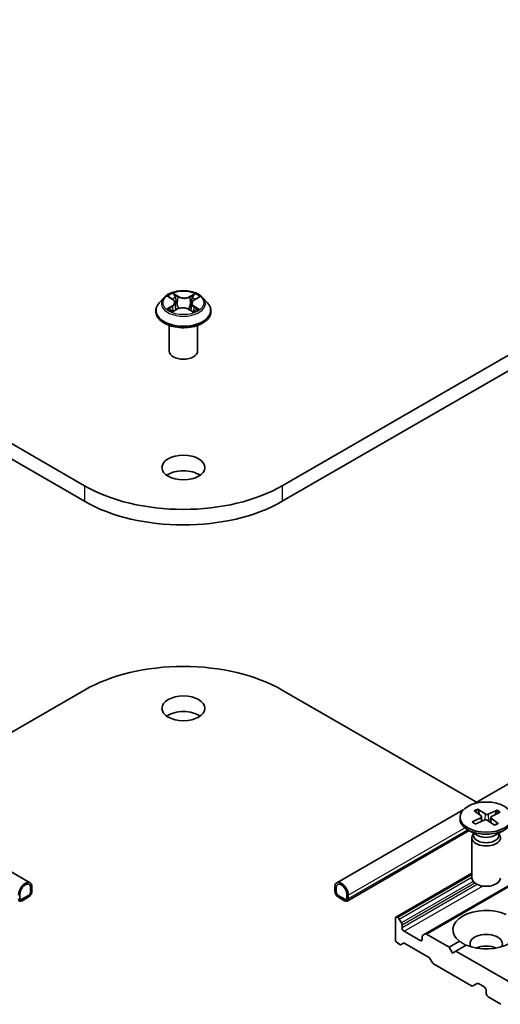
# Model space of a CAD drawing. Units: millimetres. Extents: x 0 to 8066, y 0 to 1686.
# Drawn here: x 147 to 157, y 54 to 75 of the extents above; entities that cross this region are included whole.
import ezdxf

# ---------------------------------------------------------------- set-up
doc = ezdxf.new("R2010")
doc.units = ezdxf.units.MM
doc.layers.add('Visible (ISO)', color=7, linetype='Continuous', lineweight=35)
doc.layers.add('Visible Narrow (ISO)', color=7, linetype='Continuous', lineweight=25)

msp = doc.modelspace()

# ---------------------------------------------------------------- linework, layer by layer
at = {"layer": 'Visible (ISO)'}
for p, q in [((148.45375, 64.92326), (131.48319, 74.72122)), ((169.5821, 74.72122), (152.61154, 64.92326)), ((131.48319, 74.39462), (148.45375, 64.59666)), ((152.61154, 64.59666), (169.5821, 74.39462)), ((150.12248, 68.87665), (150.02327, 68.76597)), ((150.22814, 68.89462), (150.30943, 68.84244)), ((150.35747, 68.77523), (150.37377, 68.62344)), ((150.70781, 68.7607), (150.69128, 68.60672)), ((150.76478, 68.83325), (150.8533, 68.88256)), ((150.9428, 68.87665), (151.04201, 68.76597)), ((149.95264, 68.58933), (149.95264, 68.59598)), ((150.30927, 68.58994), (150.4012, 68.63768)), ((150.64814, 68.63254), (150.73305, 68.58173)), ((151.11264, 68.58933), (151.11264, 68.59598)), ((150.23264, 67.75651), (150.23264, 68.29506)), ((150.83264, 67.75651), (150.83264, 68.29506)), ((170.55567, 66.27478), (156.63366, 58.2369)), ((171.16773, 64.48334), (155.61138, 55.50188)), ((144.37151, 58.27161), (148.45375, 60.62849)), ((152.61154, 60.62849), (156.69377, 58.27161)), ((147.30924, 56.57551), (144.65175, 58.10981)), ((156.41353, 58.10981), (153.75604, 56.57551)), ((156.3466, 57.958), (156.3466, 57.91772)), ((156.64275, 58.09074), (156.78885, 57.98201)), ((156.72023, 58.1275), (156.87669, 58.02368)), ((156.75648, 58.00609), (156.73143, 58.11008)), ((156.7982, 57.9677), (156.80817, 57.8748)), ((157.12653, 58.10456), (156.93819, 58.02021)), ((157.1902, 58.05983), (157.01037, 57.96949)), ((157.11275, 58.08854), (157.08654, 58.00776)), ((156.60301, 57.85617), (156.78283, 57.9465)), ((156.66668, 57.81143), (156.85502, 57.89578)), ((157.07298, 57.78849), (156.91652, 57.89231)), ((156.99501, 57.95151), (156.98385, 57.84763)), ((157.15046, 57.82525), (157.00436, 57.93399)), ((156.54123, 57.67382), (153.97675, 56.19323)), ((156.70616, 57.5786), (156.50769, 57.69318)), ((156.62728, 57.60375), (156.61598, 57.58649)), ((156.62728, 57.62414), (156.62728, 57.57534)), ((157.08705, 57.5786), (157.28551, 57.69318)), ((157.16593, 57.62414), (157.16593, 57.57534)), ((157.16593, 57.60375), (157.17723, 57.58649)), ((156.5966, 57.52525), (156.5966, 56.67665)), ((156.5966, 56.77685), (154.99984, 55.85496)), ((147.0961, 56.25533), (147.0961, 56.33698)), ((147.0961, 56.33698), (147.0961, 56.25533)), ((147.27995, 56.31249), (147.13853, 56.23084)), ((147.13853, 56.23084), (147.27995, 56.31249)), ((147.32238, 56.46762), (147.32238, 56.38597)), ((147.32238, 56.38597), (147.32238, 56.46762)), ((147.35066, 56.4023), (147.35066, 56.48395)), ((153.71462, 56.48395), (153.71462, 56.4023)), ((153.74291, 56.38597), (153.74291, 56.46762)), ((153.74291, 56.46762), (153.74291, 56.38597)), ((153.92675, 56.23084), (153.78533, 56.31249)), ((153.78533, 56.31249), (153.92675, 56.23084)), ((153.96918, 56.33698), (153.96918, 56.25533)), ((153.96918, 56.25533), (153.96918, 56.33698)), ((153.99747, 56.239), (153.99747, 56.32065)), ((147.13853, 56.19818), (147.27995, 56.27983)), ((147.14277, 56.20063), (147.1456, 56.199)), ((147.27288, 56.27575), (147.1456, 56.20226)), ((147.1456, 56.199), (147.27288, 56.27248)), ((147.1456, 56.20226), (147.1456, 56.199)), ((147.27288, 56.27248), (147.27288, 56.27575)), ((153.78533, 56.27983), (153.92675, 56.19818)), ((153.91968, 56.20226), (153.7924, 56.27575)), ((153.7924, 56.27575), (153.7924, 56.27248)), ((153.7924, 56.27248), (153.91968, 56.199)), ((153.91968, 56.199), (153.91968, 56.20226)), ((153.91968, 56.199), (153.92251, 56.20063)), ((154.98742, 55.82749), (154.98742, 55.38658)), ((155.04055, 55.8458), (155.02984, 55.85198)), ((155.07055, 55.81413), (155.11641, 55.7347)), ((155.12884, 55.63153), (155.12884, 55.69289)), ((155.51067, 55.36209), (155.17126, 55.55805)), ((155.56553, 55.47541), (155.61138, 55.50188)), ((156.11879, 55.22328), (155.64138, 55.49891)), ((155.08298, 55.28242), (155.02984, 55.3131)), ((155.15884, 55.30592), (155.11298, 55.27945)), ((155.68402, 55.01706), (155.18884, 55.30295)), ((155.5531, 55.44794), (155.5531, 55.38658)), ((156.11879, 55.22328), (156.33599, 55.34869)), ((156.47742, 55.26704), (156.26021, 55.14163)), ((156.1895, 55.10081), (156.11879, 55.22328)), ((156.26021, 55.14163), (156.1895, 55.10081)), ((157.60371, 54.36596), (156.26021, 55.14163)), ((155.75988, 54.90596), (155.71402, 54.98539)), ((156.58912, 54.41285), (155.78988, 54.87429)), ((156.7074, 54.46085), (156.61912, 54.40988)), ((156.7374, 54.45788), (156.85418, 54.39046)), ((156.8966, 54.31697), (156.8966, 54.25165)), ((156.93903, 54.17817), (157.20773, 54.02303))]:
    msp.add_line(p, q, dxfattribs=at)
for centre, major_axis, start_param, end_param in [((150.53264, 67.75651), (-0.3, 0), 0, 3.14159265), ((150.53264, 64.98042), (-0.45, 0), 3.82126647, 5.60351149), ((150.53264, 66.12351), (-2.94, 0), 0.78539816, 2.35619449), ((150.53264, 65.79691), (2.94, 0), 3.92699082, 5.49778714), ((150.53264, 59.42824), (2.94, 0), 0.78539816, 2.35619449), ((150.53264, 59.91814), (-0.45, 0), 3.82126647, 5.60351149), ((156.75331, 57.96609), (0.04498, 0), 5.42841552, 6.94294142), ((156.91062, 58.04073), (0.04498, 0), 3.8576192, 5.37214509), ((157.0399, 57.9499), (-0.04498, 0), 5.42841552, 6.94294142), ((156.8966, 57.91772), (0.55, 0), 3.14159265, 6.28318531), ((156.88259, 57.87527), (-0.04498, 0), 3.8576192, 5.37214509), ((156.8966, 57.52525), (0.3, 0), 2.78022553, 6.64455243), ((156.8966, 57.57534), (0.26933, 0), 3.14159265, 6.28318531), ((156.8966, 57.68855), (-0.26933, 0), 0.78539816, 2.35619449), ((147.20924, 56.4023), (0.1, 0.17321), 5.49778714, 8.6393798), ((147.20924, 56.4023), (0.08, 0.13856), 5.49778714, 8.6393798), ((147.20924, 56.4023), (0.08, 0.13856), 5.49778714, 8.6393798), ((153.85604, 56.4023), (-0.1, 0.17321), 3.92699082, 7.06858347), ((153.85604, 56.4023), (-0.08, 0.13856), 3.92699082, 7.06858347), ((153.85604, 56.4023), (-0.08, 0.13856), 3.92699082, 7.06858347), ((156.8966, 56.67665), (0.3, 0), 3.14159265, 6.28318531), ((147.27995, 56.36148), (0.05, 0.0866), 3.92699082, 5.49778714), ((147.27995, 56.36148), (-0.03, -0.05196), 0.78539816, 2.35619449), ((147.27995, 56.36148), (0.03, 0.05196), 3.92699082, 5.49778714), ((153.78533, 56.36148), (0.05, -0.0866), 3.92699082, 5.49778714), ((153.78533, 56.36148), (-0.03, 0.05196), 0.78539816, 2.35619449), ((153.78533, 56.36148), (0.03, -0.05196), 3.92699082, 5.49778714), ((147.13853, 56.27983), (-0.05, -0.0866), 5.49778714, 7.06858347), ((147.13853, 56.27983), (-0.03, -0.05196), 5.49778714, 7.06858347), ((147.13853, 56.27983), (-0.03, -0.05196), 5.49778714, 7.06858347), ((153.92675, 56.27983), (0.03, -0.05196), 5.49778714, 7.06858347), ((153.92675, 56.27983), (0.03, -0.05196), 5.49778714, 7.06858347), ((153.92675, 56.27983), (0.05, -0.0866), 5.49778714, 7.06858347), ((156.8966, 55.59071), (-0.7, 0), 4.07033839, 6.9252359), ((155.02984, 55.803), (-0.03, 0.05196), 5.49778714, 7.06858347), ((155.04055, 55.79681), (0.03, -0.05196), 1.57079633, 2.35619449), ((155.08641, 55.71738), (0.03, -0.05196), 0.78539816, 1.57079633), ((156.8966, 55.59071), (0.7, 0), 4.07033839, 6.9252359), ((155.17126, 55.60704), (0.03, -0.05196), 3.92699082, 5.49778714), ((155.59553, 55.42344), (-0.03, 0.05196), 0, 0.78539816), ((155.64138, 55.44992), (-0.03, 0.05196), 5.49778714, 6.28318531), ((156.8966, 55.29677), (0.34, 0), 5.94396055, 9.76400272), ((155.02984, 55.36209), (-0.03, 0.05196), 0.78539816, 2.35619449), ((155.08298, 55.33141), (0.03, -0.05196), 5.49778714, 6.28318531), ((155.18884, 55.25396), (-0.03, 0.05196), 5.49778714, 6.28318531), ((155.51067, 55.41108), (0.03, -0.05196), 5.49778714, 7.06858347), ((156.8966, 55.05182), (-0.34, 0), 4.04063807, 5.38413989), ((155.68402, 54.96807), (-0.03, 0.05196), 4.71238898, 5.49778714), ((155.78988, 54.92328), (-0.03, 0.05196), 1.57079633, 2.35619449), ((156.7374, 54.40889), (-0.03, 0.05196), 5.49778714, 6.28318531), ((156.58912, 54.46184), (0.03, -0.05196), 5.49778714, 6.28318531), ((156.85418, 54.34147), (-0.03, 0.05196), 3.92699082, 5.49778714), ((156.93903, 54.22716), (-0.03, 0.05196), 0.78539816, 2.35619449)]:
    msp.add_ellipse(centre, major_axis=major_axis, ratio=0.57735027, start_param=start_param, end_param=end_param, dxfattribs=at)
for centre, major_axis in [((150.53264, 65.30702), (0.45, 0)), ((150.53264, 60.24474), (0.45, 0)), ((156.8966, 57.958), (0.55, 0))]:
    msp.add_ellipse(centre, major_axis=major_axis, ratio=0.57735027, dxfattribs=at)
for points, knots in [([(150.9428, 68.87665), (150.91826, 68.90403), (150.8871, 68.92805), (150.81355, 68.96941), (150.77071, 68.98642), (150.67877, 69.01127), (150.6297, 69.01912), (150.53022, 69.02516), (150.47985, 69.02339), (150.38237, 69.01041), (150.3353, 68.9992), (150.24876, 68.96799), (150.20935, 68.94796), (150.1558, 68.90961), (150.13784, 68.89379), (150.12248, 68.87665)], [1.29833889, 1.29833889, 1.29833889, 1.29833889, 1.61935182, 1.61935182, 1.95378042, 1.95378042, 2.28685787, 2.28685787, 2.61817131, 2.61817131, 2.94990722, 2.94990722, 3.28388518, 3.28388518, 3.48479832, 3.48479832, 3.48479832, 3.48479832]), ([(150.02327, 68.76597), (150.01434, 68.756), (150.00614, 68.74569), (149.99135, 68.72444), (149.98475, 68.71349), (149.97331, 68.69106), (149.96845, 68.67958), (149.96062, 68.65618), (149.95764, 68.64428), (149.95365, 68.62024), (149.95264, 68.60811), (149.95264, 68.59598)], [3.484798322, 3.484798322, 3.484798322, 3.484798322, 3.580311644, 3.580311644, 3.675824967, 3.675824967, 3.771338289, 3.771338289, 3.866851611, 3.866851611, 3.962364934, 3.962364934, 3.962364934, 3.962364934]), ([(150.35747, 68.77523), (150.35692, 68.7804), (150.35576, 68.78552), (150.35232, 68.79553), (150.35003, 68.80042), (150.34442, 68.80987), (150.34111, 68.81442), (150.33354, 68.82314), (150.32929, 68.82731), (150.31996, 68.83521), (150.31488, 68.83894), (150.30943, 68.84244)], [0.882675636, 0.882675636, 0.882675636, 0.882675636, 1.016809116, 1.016809116, 1.150942595, 1.150942595, 1.285076075, 1.285076075, 1.419209555, 1.419209555, 1.553343034, 1.553343034, 1.553343034, 1.553343034]), ([(150.76478, 68.83325), (150.75834, 68.82966), (150.75232, 68.82577), (150.74124, 68.81745), (150.73619, 68.81301), (150.72719, 68.80365), (150.72324, 68.79872), (150.71656, 68.78844), (150.71384, 68.78308), (150.70977, 68.77207), (150.70843, 68.76641), (150.70781, 68.7607)], [3.159045946, 3.159045946, 3.159045946, 3.159045946, 3.307329073, 3.307329073, 3.455612199, 3.455612199, 3.603895325, 3.603895325, 3.752178452, 3.752178452, 3.900461578, 3.900461578, 3.900461578, 3.900461578]), ([(151.11264, 68.59598), (151.11264, 68.60811), (151.11164, 68.62024), (151.10765, 68.64428), (151.10467, 68.65618), (151.09683, 68.67958), (151.09198, 68.69106), (151.08053, 68.71349), (151.07394, 68.72444), (151.05915, 68.74569), (151.05095, 68.756), (151.04201, 68.76597)], [0.82077228, 0.82077228, 0.82077228, 0.82077228, 0.916285603, 0.916285603, 1.011798925, 1.011798925, 1.107312248, 1.107312248, 1.20282557, 1.20282557, 1.298338892, 1.298338892, 1.298338892, 1.298338892]), ([(149.95264, 68.58933), (149.95264, 68.55357), (149.96206, 68.5179), (149.99864, 68.44956), (150.02643, 68.41704), (150.09817, 68.35805), (150.14272, 68.33183), (150.2435, 68.28903), (150.29977, 68.2725), (150.41808, 68.25074), (150.48009, 68.24548), (150.60374, 68.24664), (150.66536, 68.25305), (150.78222, 68.27697), (150.83744, 68.29448), (150.93603, 68.33916), (150.97937, 68.36635), (151.04931, 68.42804), (151.07602, 68.46255), (151.10581, 68.52838), (151.11264, 68.55883), (151.11264, 68.58933)], [3.96236493, 3.96236493, 3.96236493, 3.96236493, 4.26207551, 4.26207551, 4.57448649, 4.57448649, 4.89897953, 4.89897953, 5.22470747, 5.22470747, 5.54945795, 5.54945795, 5.8738128, 5.8738128, 6.1986469, 6.1986469, 6.52444429, 6.52444429, 6.84835935, 6.84835935, 7.10395759, 7.10395759, 7.10395759, 7.10395759]), ([(150.25299, 68.63298), (150.25631, 68.63), (150.25993, 68.62699), (150.26776, 68.62095), (150.27197, 68.61792), (150.28096, 68.61192), (150.28574, 68.60894), (150.29584, 68.60308), (150.30117, 68.6002), (150.30958, 68.59595), (150.31249, 68.59454), (150.31546, 68.59315)], [4.534443548, 4.534443548, 4.534443548, 4.534443548, 4.604756138, 4.604756138, 4.675068728, 4.675068728, 4.745381318, 4.745381318, 4.815693908, 4.815693908, 4.851484278, 4.851484278, 4.851484278, 4.851484278]), ([(150.64814, 68.63254), (150.63522, 68.64027), (150.62041, 68.64675), (150.58832, 68.65678), (150.57103, 68.66033), (150.53546, 68.66426), (150.51719, 68.66463), (150.48126, 68.66217), (150.4636, 68.65933), (150.43045, 68.65066), (150.41495, 68.64482), (150.4012, 68.63768)], [1.58824962, 1.58824962, 1.58824962, 1.58824962, 1.89542757, 1.89542757, 2.20260552, 2.20260552, 2.50978346, 2.50978346, 2.81696141, 2.81696141, 3.12413936, 3.12413936, 3.12413936, 3.12413936]), ([(150.72898, 68.58416), (150.73309, 68.58579), (150.73712, 68.58747), (150.74708, 68.59182), (150.75289, 68.59454), (150.764, 68.60013), (150.76931, 68.603), (150.77937, 68.60883), (150.78414, 68.6118), (150.7931, 68.61778), (150.7973, 68.62079), (150.80121, 68.62379)], [6.134755838, 6.134755838, 6.134755838, 6.134755838, 6.180248173, 6.180248173, 6.250237454, 6.250237454, 6.320226735, 6.320226735, 6.390216016, 6.390216016, 6.460205297, 6.460205297, 6.460205297, 6.460205297]), ([(156.72023, 58.1275), (156.7219, 58.1264), (156.72382, 58.1246), (156.72675, 58.12093), (156.72828, 58.11843), (156.73016, 58.11432), (156.73093, 58.11211), (156.73143, 58.11008)], [0.0151653677, 0.0151653677, 0.0151653677, 0.0151653677, 0.0189753085, 0.0189753085, 0.0227334537, 0.0227334537, 0.0257677238, 0.0257677238, 0.0257677238, 0.0257677238]), ([(157.11275, 58.08854), (157.11341, 58.0905), (157.11438, 58.09262), (157.11672, 58.09649), (157.11861, 58.0988), (157.12219, 58.1021), (157.12452, 58.10366), (157.12653, 58.10456)], [0.0346183544, 0.0346183544, 0.0346183544, 0.0346183544, 0.0376526245, 0.0376526245, 0.0414107697, 0.0414107697, 0.0452207105, 0.0452207105, 0.0452207105, 0.0452207105]), ([(156.60301, 57.85617), (156.60492, 57.85713), (156.60721, 57.85776), (156.61084, 57.85788), (156.61282, 57.85741), (156.61483, 57.85622), (156.61541, 57.85576), (156.61594, 57.85524)], [0.01516536768, 0.01516536768, 0.01516536768, 0.01516536768, 0.0189753085, 0.0189753085, 0.02273345371, 0.02273345371, 0.02425762823, 0.02425762823, 0.02425762823, 0.02425762823]), ([(156.67319, 57.81435), (156.66978, 57.81618), (156.66644, 57.81804), (156.65858, 57.82264), (156.65413, 57.8254), (156.64556, 57.83106), (156.64144, 57.83396), (156.63355, 57.83987), (156.62978, 57.84288), (156.62259, 57.849), (156.61918, 57.85211), (156.61595, 57.85526)], [4.577452911, 4.577452911, 4.577452911, 4.577452911, 4.620762179, 4.620762179, 4.682053174, 4.682053174, 4.743344169, 4.743344169, 4.804635164, 4.804635164, 4.865926159, 4.865926159, 4.865926159, 4.865926159]), ([(157.14093, 57.82664), (157.13659, 57.82384), (157.13209, 57.82111), (157.12278, 57.81579), (157.11797, 57.81321), (157.10806, 57.8082), (157.10296, 57.80578), (157.09249, 57.80111), (157.08711, 57.79887), (157.0772, 57.79498), (157.07271, 57.79331), (157.06814, 57.7917)], [2.988447832, 2.988447832, 2.988447832, 2.988447832, 3.049592148, 3.049592148, 3.110736464, 3.110736464, 3.17188078, 3.17188078, 3.233025097, 3.233025097, 3.282164442, 3.282164442, 3.282164442, 3.282164442]), ([(157.14093, 57.82664), (157.14101, 57.8267), (157.1411, 57.82675), (157.14239, 57.8275), (157.14404, 57.82777), (157.14703, 57.82728), (157.1489, 57.82641), (157.15046, 57.82525)], [0.03738252309, 0.03738252309, 0.03738252309, 0.03738252309, 0.03765262447, 0.03765262447, 0.04141076968, 0.04141076968, 0.04522071051, 0.04522071051, 0.04522071051, 0.04522071051])]:
    msp.add_open_spline(points, degree=3, knots=knots, dxfattribs=at)
msp.add_open_spline([(156.47234, 55.26411), (156.40671, 55.302), (156.33599, 55.34869)], degree=2, dxfattribs=at)
at = {"layer": 'Visible Narrow (ISO)'}
for p, q in [((150.42228, 68.9058), (150.31402, 68.97059)), ((150.34705, 68.93508), (150.41511, 68.89435)), ((150.77541, 68.96116), (150.65948, 68.90095)), ((150.66614, 68.88922), (150.73902, 68.92707)), ((150.19975, 68.90912), (150.30403, 68.84219)), ((150.41511, 68.89435), (150.40466, 68.75294)), ((150.66614, 68.88922), (150.67586, 68.74739)), ((150.76965, 68.83268), (150.88187, 68.89518)), ((150.29563, 68.70524), (150.18342, 68.64274)), ((150.23201, 68.65436), (150.30255, 68.69365)), ((150.28988, 68.57676), (150.4058, 68.63697)), ((150.30255, 68.69365), (150.30951, 68.59601)), ((150.643, 68.63212), (150.75127, 68.56734)), ((150.75385, 68.68443), (150.74676, 68.59173)), ((150.75385, 68.68443), (150.81941, 68.64235)), ((150.86554, 68.6288), (150.76126, 68.69573)), ((148.45375, 64.92326), (148.45375, 64.59666)), ((152.61154, 64.92326), (152.61154, 64.59666)), ((155.64138, 55.49891), (171.19773, 64.48037)), ((156.87669, 58.02368), (156.86705, 57.89964)), ((156.93819, 58.02021), (156.94748, 57.87176)), ((156.78283, 57.9465), (156.78825, 57.86588)), ((157.00436, 57.93399), (156.99662, 57.83916)), ((153.99747, 56.32065), (156.44695, 57.73486)), ((156.51194, 57.69074), (153.99747, 56.239)), ((155.02984, 55.85198), (156.5966, 56.75656)), ((156.5966, 56.74419), (155.04055, 55.8458)), ((155.07055, 55.81413), (156.5966, 56.6952)), ((156.62358, 56.60487), (155.11641, 55.7347)), ((155.12884, 55.69289), (156.65496, 56.574)), ((156.70675, 56.54254), (155.12884, 55.63153)), ((155.17126, 55.55805), (156.81896, 56.50934)), ((155.5531, 55.38658), (155.51067, 55.36209))]:
    msp.add_line(p, q, dxfattribs=at)
msp.add_ellipse((150.53264, 68.76896), major_axis=(0.42829, 0), ratio=0.57735027, dxfattribs=at)
for centre, major_axis, ratio, start_param, end_param in [((150.53264, 68.76896), (-0.41201, 0), 0.57735027, 5.27172851, 5.65309755), ((150.33988, 68.9318), (-0.00831, -0.00556), 0.20103722, 1.06756748, 2.46274965), ((150.74568, 68.92351), (-0.00802, 0.00597), 0.16828245, 0.72684705, 2.12202922), ((150.53264, 68.76896), (-0.41201, 0), 0.57735027, 3.70093218, 4.08230122), ((150.53264, 68.61378), (-0.57354, 0), 0.57735027, 5.8056187, 9.90234457), ((150.53264, 68.7541), (-0.46183, 0), 0.57735027, 5.8056187, 9.90234457), ((150.17702, 68.77623), (0.17084, 0), 0.57735027, 5.47986632, 7.01575606), ((150.53264, 68.7236), (0.32244, 0), 0.57735027, 2.1409202, 2.39122666), ((150.17702, 68.76877), (0.1808, 0), 0.57735027, 5.47986632, 6.34508866), ((150.30403, 68.83403), (0.0054, 0.00842), 0.60703058, 0, 0.81324471), ((150.36345, 68.87959), (-0.00967, -0.00253), 0.21558364, 3.82299799, 5.17842111), ((150.39749, 68.74965), (-0.00967, -0.00253), 0.21554947, 3.82299173, 5.17403768), ((150.42228, 68.89763), (-0.00514, -0.00858), 0.5876036, 3.93611325, 5.41964312), ((150.54523, 68.96683), (0.1808, 0), 0.57735027, 3.90906999, 5.44495973), ((150.54523, 68.97428), (-0.17084, 0), 0.57735027, 0.76747734, 2.30336708), ((150.65948, 68.89279), (0.00461, -0.00887), 0.54605911, 0.89771915, 2.38124901), ((150.68252, 68.74383), (-0.0096, 0.00281), 0.23058776, 4.19363694, 5.5446829), ((150.88827, 68.76169), (-0.17084, 0), 0.57735027, 5.47986632, 7.01575606), ((150.88827, 68.75424), (-0.1808, 0), 0.57735027, 6.22128195, 7.01575606), ((150.72007, 68.87231), (-0.0096, 0.0028), 0.23062018, 4.18925259, 5.54467571), ((150.53264, 68.7236), (0.32244, 0), 0.57735027, 0.69138572, 0.92992422), ((150.76965, 68.82451), (-0.00487, 0.00874), 0.56691152, 5.50658841, 6.28318531), ((150.53264, 68.59598), (-0.58, 0), 0.57735027, 0, 3.14159265), ((150.53264, 68.58933), (0.58, 0), 0.57735027, 3.14159265, 6.28318531), ((150.53264, 68.76896), (0.41201, 0), 0.57735027, 3.70093218, 4.08230122), ((150.23892, 68.65093), (-0.00206, -0.00979), 0.76172207, 4.51788625, 5.91306842), ((150.26875, 68.62955), (-0.00847, -0.00532), 0.71919682, 5.12789447, 5.82811507), ((150.29563, 68.69708), (0.00487, -0.00874), 0.56691152, 0.88146589, 2.36499575), ((150.4058, 68.62881), (-0.00461, 0.00887), 0.54605911, 5.52284167, 6.28318531), ((150.52006, 68.56364), (0.17084, 0), 0.57735027, 0.76747734, 2.30336708), ((150.643, 68.62396), (0.00514, 0.00858), 0.5876036, 0, 0.7945206), ((150.53264, 68.76896), (0.41201, 0), 0.57735027, 5.27172851, 5.65309755), ((150.76126, 68.68757), (-0.0054, -0.00842), 0.60703058, 3.95483737, 5.43836723), ((150.78392, 68.61902), (-0.00853, 0.00522), 0.7400093, 3.69686581, 4.22506983), ((150.812, 68.63922), (0.00179, -0.00984), 0.79720581, 0.3523782, 1.74756037), ((156.8966, 57.958), (-0.3425, 0), 0.57735027, 5.25335028, 5.54721033), ((156.8966, 57.94886), (0.32442, 0), 0.57735027, 2.10496108, 2.38515595), ((156.8966, 57.94886), (0.32442, 0), 0.57735027, 0.56840265, 0.8416179), ((156.8966, 57.958), (-0.3425, 0), 0.57735027, 3.68255395, 3.976414), ((156.8966, 57.958), (0.3425, 0), 0.57735027, 3.68255395, 3.976414), ((156.8966, 57.958), (0.3425, 0), 0.57735027, 5.25335028, 5.54721033)]:
    msp.add_ellipse(centre, major_axis=major_axis, ratio=ratio, start_param=start_param, end_param=end_param, dxfattribs=at)
for points, knots in [([(150.34705, 68.93508), (150.3439, 68.93833), (150.34086, 68.94168), (150.33319, 68.95021), (150.32872, 68.95529), (150.32082, 68.96381), (150.3174, 68.96734), (150.31402, 68.97059)], [-0.0320559737, -0.0320559737, -0.0320559737, -0.0320559737, -0.0236501899, -0.0236501899, -0.0102009359, -0.0102009359, 0.0003383294, 0.0003383294, 0.0003383294, 0.0003383294]), ([(150.31402, 68.97059), (150.31602, 68.96706), (150.31804, 68.96303), (150.32293, 68.95296), (150.32584, 68.94672), (150.33158, 68.93602), (150.33402, 68.93178), (150.33685, 68.92765)], [-0.0003383294, -0.0003383294, -0.0003383294, -0.0003383294, 0.0102009359, 0.0102009359, 0.0236501899, 0.0236501899, 0.0320559737, 0.0320559737, 0.0320559737, 0.0320559737]), ([(150.33685, 68.92765), (150.3417, 68.92058), (150.34604, 68.91296), (150.3534, 68.897), (150.35642, 68.88867), (150.35861, 68.88032)], [-0.0289828459, -0.0289828459, -0.0289828459, -0.0289828459, -0.0145850634, -0.0145850634, 0, 0, 0, 0]), ([(150.37062, 68.88288), (150.36821, 68.89206), (150.36494, 68.90125), (150.35696, 68.91885), (150.35228, 68.92727), (150.34705, 68.93508)], [0, 0, 0, 0, 0.0145850634, 0.0145850634, 0.0289828459, 0.0289828459, 0.0289828459, 0.0289828459]), ([(150.73902, 68.92707), (150.73334, 68.91943), (150.72824, 68.91115), (150.71959, 68.89388), (150.71604, 68.8849), (150.71341, 68.87587)], [0, 0, 0, 0, 0.014491423, 0.014491423, 0.0289828459, 0.0289828459, 0.0289828459, 0.0289828459]), ([(150.77541, 68.96116), (150.77231, 68.95862), (150.76919, 68.95588), (150.76301, 68.95022), (150.75995, 68.94731), (150.75334, 68.94089), (150.74977, 68.93736), (150.74376, 68.93152), (150.74141, 68.92927), (150.73902, 68.92707)], [-0.0323943032, -0.0323943032, -0.0323943032, -0.0323943032, -0.0237449879, -0.0237449879, -0.0154285, -0.0154285, -0.0059340385, -0.0059340385, 0, 0, 0, 0]), ([(150.74903, 68.91923), (150.75118, 68.92206), (150.75316, 68.92495), (150.75799, 68.93242), (150.76063, 68.9369), (150.76529, 68.94488), (150.76734, 68.94844), (150.77141, 68.95518), (150.77341, 68.95834), (150.77541, 68.96116)], [0, 0, 0, 0, 0.0059340385, 0.0059340385, 0.0154285, 0.0154285, 0.0237449879, 0.0237449879, 0.0323943032, 0.0323943032, 0.0323943032, 0.0323943032]), ([(150.24742, 68.88224), (150.24569, 68.88437), (150.24378, 68.88638), (150.23754, 68.89215), (150.23285, 68.89545), (150.22357, 68.90075), (150.21901, 68.90287), (150.20954, 68.90649), (150.20462, 68.90797), (150.19975, 68.90912)], [0.0013383402, 0.0013383402, 0.0013383402, 0.0013383402, 0.0059340385, 0.0059340385, 0.0154285, 0.0154285, 0.0237449879, 0.0237449879, 0.0323943032, 0.0323943032, 0.0323943032, 0.0323943032]), ([(150.19975, 68.90912), (150.20414, 68.90733), (150.20858, 68.90535), (150.21717, 68.90108), (150.22133, 68.89881), (150.22629, 68.89579), (150.22722, 68.89521), (150.22814, 68.89461)], [-0.0323943032, -0.0323943032, -0.0323943032, -0.0323943032, -0.0237449879, -0.0237449879, -0.0154285, -0.0154285, -0.0134949093, -0.0134949093, -0.0134949093, -0.0134949093]), ([(150.35861, 68.88032), (150.36429, 68.85866), (150.36997, 68.83701), (150.38133, 68.7937), (150.38701, 68.77205), (150.39269, 68.75039)], [-0.0687798542, -0.0687798542, -0.0687798542, -0.0687798542, -0.0343899271, -0.0343899271, 0, 0, 0, 0]), ([(150.40466, 68.75294), (150.39898, 68.77459), (150.39331, 68.79625), (150.38196, 68.83956), (150.37629, 68.86122), (150.37062, 68.88288)], [0, 0, 0, 0, 0.0343899271, 0.0343899271, 0.0687798542, 0.0687798542, 0.0687798542, 0.0687798542]), ([(150.39269, 68.75039), (150.40081, 68.71946), (150.41021, 68.68905), (150.42251, 68.65562), (150.4239, 68.65192), (150.42532, 68.64823)], [-0.0982412545, -0.0982412545, -0.0982412545, -0.0982412545, -0.0491206273, -0.0491206273, -0.042987675, -0.042987675, -0.042987675, -0.042987675]), ([(150.4352, 68.65159), (150.43388, 68.65524), (150.43259, 68.6589), (150.42111, 68.69211), (150.41228, 68.72229), (150.40466, 68.75294)], [0.0430198398, 0.0430198398, 0.0430198398, 0.0430198398, 0.0491206273, 0.0491206273, 0.0982412545, 0.0982412545, 0.0982412545, 0.0982412545]), ([(150.67586, 68.74739), (150.66744, 68.71708), (150.65786, 68.68727), (150.64439, 68.65128), (150.64174, 68.64443), (150.63901, 68.63763)], [0, 0, 0, 0, 0.0491206273, 0.0491206273, 0.0607331579, 0.0607331579, 0.0607331579, 0.0607331579]), ([(150.64802, 68.63261), (150.65114, 68.63986), (150.65416, 68.64716), (150.66871, 68.68377), (150.67889, 68.71378), (150.68784, 68.74436)], [-0.0614612939, -0.0614612939, -0.0614612939, -0.0614612939, -0.0491206273, -0.0491206273, 0, 0, 0, 0]), ([(150.71341, 68.87587), (150.70715, 68.85446), (150.70089, 68.83305), (150.68838, 68.79022), (150.68212, 68.76881), (150.67586, 68.74739)], [0, 0, 0, 0, 0.0343899271, 0.0343899271, 0.0687798542, 0.0687798542, 0.0687798542, 0.0687798542]), ([(150.68784, 68.74436), (150.69411, 68.76577), (150.70037, 68.78718), (150.7129, 68.83), (150.71916, 68.85141), (150.72542, 68.87282)], [-0.0687798542, -0.0687798542, -0.0687798542, -0.0687798542, -0.0343899271, -0.0343899271, 0, 0, 0, 0]), ([(150.72542, 68.87282), (150.72783, 68.88102), (150.73109, 68.88918), (150.73906, 68.90483), (150.74377, 68.91232), (150.74903, 68.91923)], [-0.0289828459, -0.0289828459, -0.0289828459, -0.0289828459, -0.014491423, -0.014491423, 0, 0, 0, 0]), ([(150.88187, 68.89518), (150.87577, 68.89403), (150.8696, 68.89238), (150.85597, 68.88737), (150.84864, 68.88368), (150.83916, 68.87671), (150.8364, 68.87434), (150.83391, 68.87175)], [-0.0003383294, -0.0003383294, -0.0003383294, -0.0003383294, 0.0102009359, 0.0102009359, 0.0236501899, 0.0236501899, 0.0296088891, 0.0296088891, 0.0296088891, 0.0296088891]), ([(150.85331, 68.88256), (150.85712, 68.88468), (150.86104, 68.88664), (150.87058, 68.89099), (150.87625, 68.89323), (150.88187, 68.89518)], [-0.0177513085, -0.0177513085, -0.0177513085, -0.0177513085, -0.0102009359, -0.0102009359, 0.0003383294, 0.0003383294, 0.0003383294, 0.0003383294]), ([(150.23201, 68.65436), (150.22855, 68.65379), (150.22471, 68.65317), (150.21424, 68.65123), (150.20736, 68.64976), (150.1947, 68.6464), (150.18903, 68.64469), (150.18342, 68.64274)], [-0.0320559737, -0.0320559737, -0.0320559737, -0.0320559737, -0.0236501899, -0.0236501899, -0.0102009359, -0.0102009359, 0.0003383294, 0.0003383294, 0.0003383294, 0.0003383294]), ([(150.18342, 68.64274), (150.18952, 68.64389), (150.19568, 68.64458), (150.20932, 68.64521), (150.21665, 68.64488), (150.22732, 68.64366), (150.23111, 68.64302), (150.23431, 68.64237)], [-0.0003383294, -0.0003383294, -0.0003383294, -0.0003383294, 0.0102009359, 0.0102009359, 0.0236501899, 0.0236501899, 0.0320559737, 0.0320559737, 0.0320559737, 0.0320559737]), ([(150.26183, 68.63298), (150.25824, 68.6387), (150.25382, 68.64345), (150.24374, 68.65062), (150.23809, 68.65308), (150.23201, 68.65436)], [0, 0, 0, 0, 0.0145850634, 0.0145850634, 0.0289828459, 0.0289828459, 0.0289828459, 0.0289828459]), ([(150.23431, 68.64237), (150.23978, 68.64126), (150.24487, 68.63908), (150.25063, 68.63498), (150.25183, 68.63402), (150.25299, 68.63298)], [-0.0289828459, -0.0289828459, -0.0289828459, -0.0289828459, -0.0145850634, -0.0145850634, -0.0106095222, -0.0106095222, -0.0106095222, -0.0106095222]), ([(150.31317, 68.59196), (150.31216, 68.59202), (150.3112, 68.592), (150.30729, 68.59166), (150.30465, 68.59074), (150.3, 68.58799), (150.29794, 68.58629), (150.29388, 68.5821), (150.29187, 68.57958), (150.28988, 68.57676)], [0.0029488084, 0.0029488084, 0.0029488084, 0.0029488084, 0.0059340385, 0.0059340385, 0.0154285, 0.0154285, 0.0237449879, 0.0237449879, 0.0323943032, 0.0323943032, 0.0323943032, 0.0323943032]), ([(150.28988, 68.57676), (150.29297, 68.5793), (150.2961, 68.58169), (150.30228, 68.58595), (150.30533, 68.58784), (150.3087, 68.58964), (150.30899, 68.58979), (150.30927, 68.58994)], [-0.0323943032, -0.0323943032, -0.0323943032, -0.0323943032, -0.0237449879, -0.0237449879, -0.0154285, -0.0154285, -0.0146655076, -0.0146655076, -0.0146655076, -0.0146655076]), ([(150.75127, 68.56734), (150.74927, 68.57086), (150.74725, 68.57394), (150.74236, 68.57961), (150.73945, 68.58184), (150.73421, 68.58333), (150.73236, 68.58352), (150.73029, 68.58338)], [-0.0003383294, -0.0003383294, -0.0003383294, -0.0003383294, 0.0102009359, 0.0102009359, 0.0236501899, 0.0236501899, 0.0301550449, 0.0301550449, 0.0301550449, 0.0301550449]), ([(150.73306, 68.58173), (150.73574, 68.58012), (150.73838, 68.57829), (150.74446, 68.57359), (150.74788, 68.57058), (150.75127, 68.56734)], [-0.0181480226, -0.0181480226, -0.0181480226, -0.0181480226, -0.0102009359, -0.0102009359, 0.0003383294, 0.0003383294, 0.0003383294, 0.0003383294]), ([(150.81941, 68.64235), (150.81367, 68.64131), (150.80833, 68.63906), (150.79886, 68.63225), (150.79471, 68.6277), (150.79132, 68.62216)], [0, 0, 0, 0, 0.014491423, 0.014491423, 0.0289828459, 0.0289828459, 0.0289828459, 0.0289828459]), ([(150.80121, 68.62379), (150.80153, 68.62404), (150.80185, 68.62428), (150.80645, 68.62757), (150.81124, 68.62958), (150.81639, 68.63048)], [-0.0155985467, -0.0155985467, -0.0155985467, -0.0155985467, -0.014491423, -0.014491423, 0, 0, 0, 0]), ([(150.81639, 68.63048), (150.8185, 68.63085), (150.82092, 68.6312), (150.82774, 68.63193), (150.83243, 68.63219), (150.84172, 68.63212), (150.84627, 68.63186), (150.85574, 68.63079), (150.86066, 68.62995), (150.86554, 68.6288)], [0, 0, 0, 0, 0.0059340385, 0.0059340385, 0.0154285, 0.0154285, 0.0237449879, 0.0237449879, 0.0323943032, 0.0323943032, 0.0323943032, 0.0323943032]), ([(150.86554, 68.6288), (150.86114, 68.63059), (150.85671, 68.63221), (150.84811, 68.63508), (150.84395, 68.63634), (150.83534, 68.63871), (150.8309, 68.6398), (150.82416, 68.64133), (150.82169, 68.64186), (150.81941, 68.64235)], [-0.0323943032, -0.0323943032, -0.0323943032, -0.0323943032, -0.0237449879, -0.0237449879, -0.0154285, -0.0154285, -0.0059340385, -0.0059340385, 0, 0, 0, 0])]:
    msp.add_open_spline(points, degree=3, knots=knots, dxfattribs=at)
for points in [[(150.27064, 68.61893), (150.26771, 68.62361), (150.26477, 68.6283), (150.26183, 68.63298)], [(150.79132, 68.62216), (150.78942, 68.61904), (150.78751, 68.61593), (150.78561, 68.61281)]]:
    msp.add_open_spline(points, degree=3, dxfattribs=at)

doc.saveas('drawing.dxf')
